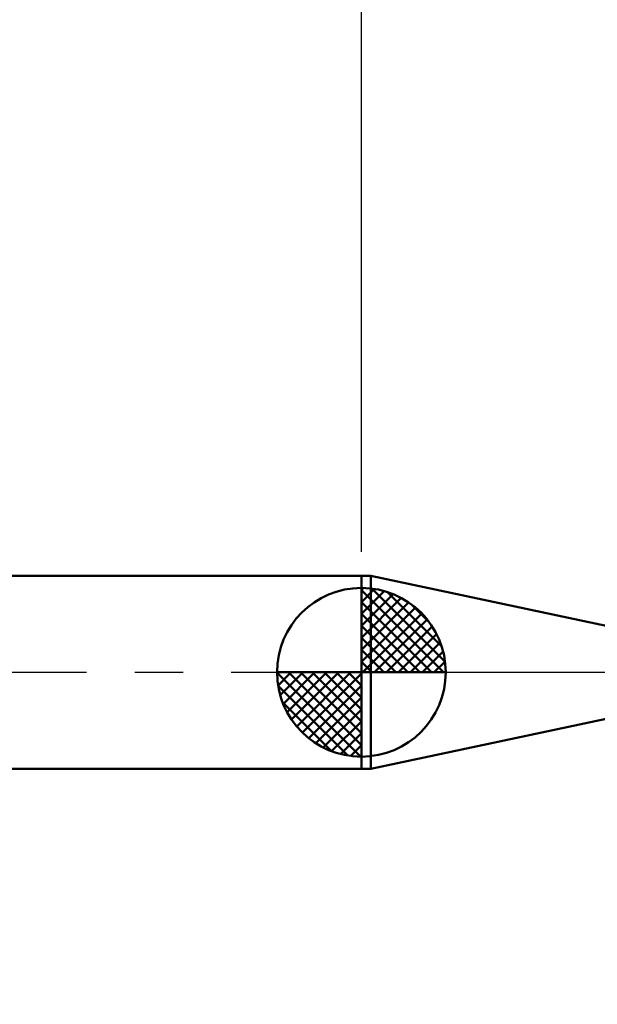
# Model space of a CAD drawing. Extents: x -19 to 90, y -25 to 40.
# Drawn here: x 30 to 42, y -7 to 14 of the extents above; entities that cross this region are included whole.
import ezdxf

# ---------------------------------------------------------------- set-up
doc = ezdxf.new("R2010")
doc.units = 0
doc.header["$MEASUREMENT"] = 0
doc.linetypes.add('LONGDASHDASH', pattern=[7, 4, -1, 1, -1])
doc.layers.get('Defpoints').update_dxf_attribs({"linetype": 'CONTINUOUS'})
for name, color, linetype, lineweight in [('1', 4, 'CONTINUOUS', 50), ('2', 7, 'CONTINUOUS', 25), ('4', 2, 'LONGDASHDASH', 25), ('NOCUT', 7, 'CONTINUOUS', 25), ('SK1', 4, 'CONTINUOUS', 50), ('SK2', 7, 'CONTINUOUS', 25), ('SK4', 2, 'LONGDASHDASH', 25)]:
    doc.layers.add(name, color=color, linetype=linetype, lineweight=lineweight)
doc.styles.add('Monospac821 BT', font='txt', dxfattribs={"height": 3.5})
doc.dimstyles.get("Standard").update_dxf_attribs({"dimtxt": 3.5, "dimasz": 3, "dimexe": 1, "dimexo": 0.5, "dimgap": 0.8, "dimtad": 1, "dimtoh": 1, "dimzin": 1, "dimdsep": 46, "dimtxsty": 'Monospac821 BT', "dimcen": 2.5, "dimadec": 1, "dimazin": 0, "dimtfac": 1, "dimtdec": 4, "dimtix": 1, "dimtmove": 1, "dimatfit": 3, "dimfxl": 1, "dimtolj": 1, "dimtzin": 1, "dimarcsym": 0})

# ---------------------------------------------------------------- blocks, each defined once
blk = doc.blocks.new('*D0')
at = {"layer": 'Defpoints', "color": 0}
for p in [(50, 34), (0, 1.3), (50, 0)]:
    blk.add_point(p, dxfattribs=at)
at = {"layer": 'SK2', "color": 0, "lineweight": -2}
for p, q in [((0, 1.8), (0, 35)), ((50, 0.5), (50, 35)), ((3, 34), (47, 34))]:
    blk.add_line(p, q, dxfattribs=at)
at = {"layer": 'SK2', "color": 0}
for points in [[(3, 34.5), (3, 33.5), (0, 34)], [(47, 33.5), (47, 34.5), (50, 34)]]:
    blk.add_solid(points, dxfattribs=at)
at = {"layer": 'SK2', "color": 0, "linetype": 'ByBlock', "insert": (25, 36.61125), "char_height": 3.5, "attachment_point": 5}
blk.add_mtext('\\A1;50', dxfattribs=at)
blk = doc.blocks.new('*D4')
at = {"layer": 'Defpoints', "color": 0}
for p in [(0, 28), (36.7, 2), (0, 1.3)]:
    blk.add_point(p, dxfattribs=at)
at = {"layer": 'SK2', "color": 0, "lineweight": -2}
for p, q in [((0, 1.8), (0, 29)), ((36.7, 2.5), (36.7, 29)), ((33.7, 28), (3, 28))]:
    blk.add_line(p, q, dxfattribs=at)
at = {"layer": 'SK2', "color": 0}
for points in [[(3, 28.5), (3, 27.5), (0, 28)], [(33.7, 27.5), (33.7, 28.5), (36.7, 28)]]:
    blk.add_solid(points, dxfattribs=at)
at = {"layer": 'SK2', "color": 0, "linetype": 'ByBlock', "insert": (18.35, 30.61125), "char_height": 3.5, "attachment_point": 5}
blk.add_mtext('\\A1;36.7', dxfattribs=at)
blk = doc.blocks.new('*D8')
at = {"layer": '2', "color": 0, "lineweight": -2}
for p, q in [((50, -0.5), (50, -23)), ((44, -1), (44, -23)), ((44, -22), (33.943, -22)), ((41, -22), (38, -22)), ((50, -22), (44, -22)), ((53, -22), (56, -22))]:
    blk.add_line(p, q, dxfattribs=at)
at = {"layer": '2', "color": 0}
for points in [[(41, -22.5), (41, -21.5), (44, -22)], [(53, -21.5), (53, -22.5), (50, -22)]]:
    blk.add_solid(points, dxfattribs=at)
at = {"layer": 'Defpoints', "color": 0}
for p in [(50, 0), (44, -0.5), (44, -22)]:
    blk.add_point(p, dxfattribs=at)
at = {"layer": '2', "color": 0, "linetype": 'ByBlock', "insert": (35.971, -19.389), "char_height": 3.5, "attachment_point": 5}
blk.add_mtext('\\A1;6', dxfattribs=at)
blk = doc.blocks.new('*D11')
at = {"layer": '2', "color": 0, "lineweight": -2}
for p, q in [((36.7, 2.5), (36.7, 29)), ((50, 0.5), (50, 29)), ((33.7, 28), (30.7, 28)), ((50, 28), (36.7, 28)), ((50, 28), (66.38425, 28)), ((53, 28), (56, 28))]:
    blk.add_line(p, q, dxfattribs=at)
at = {"layer": '2', "color": 0}
for points in [[(33.7, 27.5), (33.7, 28.5), (36.7, 28)], [(53, 28.5), (53, 27.5), (50, 28)]]:
    blk.add_solid(points, dxfattribs=at)
at = {"layer": 'Defpoints', "color": 0}
for p in [(36.7, 28), (36.7, 2), (50, 0)]:
    blk.add_point(p, dxfattribs=at)
at = {"layer": '2', "color": 0, "linetype": 'ByBlock', "insert": (60, 30.61125), "char_height": 3.5, "attachment_point": 5}
blk.add_mtext('\\A1;13.3', dxfattribs=at)

msp = doc.modelspace()

# ---------------------------------------------------------------- linework, layer by layer
at = {"layer": '1'}
for p, q in [((36.896, 2), (36.7, 2)), ((36.7, 2), (36.7, -2)), ((43.762, 0.541), (36.896, 2)), ((36.896, 2), (36.896, -2)), ((36.896, -2), (36.896, 2)), ((36.896, -2), (43.762, -0.541)), ((36.7, -2), (36.896, -2))]:
    msp.add_line(p, q, dxfattribs=at)
at = {"layer": '4'}
msp.add_line((36.7, 0), (50, 0), dxfattribs=at)
at = {"layer": 'NOCUT'}
for p, q in [((36.896, 2), (36.7, 2)), ((36.7, 2), (36.7, 0)), ((43.762, 0.541), (36.896, 2)), ((36.7, 0), (49.25, 0))]:
    msp.add_line(p, q, dxfattribs=at)
at = {"layer": 'SK1'}
for p, q in [((36.7, 2), (0.7, 2)), ((36.7, 0), (36.7, 1.75)), ((36.7, 1.705), (36.744, 1.749)), ((36.7, 1.457), (36.971, 1.728)), ((36.7, 1.705), (38.404, 0)), ((36.7, 1.21), (37.174, 1.684)), ((36.915, 1.737), (38.437, 0.215)), ((37.233, 1.667), (38.367, 0.533)), ((36.7, 0.962), (37.359, 1.621)), ((36.7, 0.715), (37.527, 1.542)), ((36.7, 1.457), (38.157, 0)), ((36.7, 0.467), (37.681, 1.448)), ((36.7, 0.22), (37.823, 1.342)), ((37.74, 1.407), (38.107, 1.04)), ((36.7, 1.21), (37.91, 0)), ((36.728, 0), (37.951, 1.223)), ((36.975, 0), (38.067, 1.092)), ((36.7, 0.962), (37.662, 0)), ((37.223, 0), (38.171, 0.948)), ((36.7, 0.715), (37.415, 0)), ((37.47, 0), (38.261, 0.79)), ((37.718, 0), (38.336, 0.619)), ((36.7, 0.467), (37.167, 0)), ((37.965, 0), (38.396, 0.431)), ((36.7, 0.22), (36.92, 0)), ((38.213, 0), (38.436, 0.223)), ((36.7, 0), (34.95, 0)), ((34.951, -0.044), (34.995, 0)), ((34.972, -0.271), (35.243, 0)), ((35.016, -0.474), (35.49, 0)), ((35.079, -0.659), (35.738, 0)), ((35.158, -0.827), (35.985, 0)), ((35.187, 0), (36.7, -1.513)), ((35.252, -0.981), (36.233, 0)), ((35.358, -1.123), (36.48, 0)), ((35.435, 0), (36.7, -1.265)), ((35.682, 0), (36.7, -1.018)), ((35.93, 0), (36.7, -0.77)), ((36.177, 0), (36.7, -0.523)), ((36.425, 0), (36.7, -0.275)), ((36.672, 0), (36.7, -0.028)), ((36.7, 0), (38.45, 0)), ((36.7, -1.75), (36.7, 0)), ((34.95, -0.011), (36.689, -1.75)), ((35.477, -1.251), (36.7, -0.028)), ((34.974, -0.281), (36.419, -1.726)), ((35.608, -1.367), (36.7, -0.275)), ((35.752, -1.471), (36.7, -0.523)), ((35.064, -0.619), (36.081, -1.636)), ((35.91, -1.56), (36.7, -0.77)), ((36.081, -1.636), (36.7, -1.018)), ((36.269, -1.696), (36.7, -1.265)), ((36.477, -1.736), (36.7, -1.513)), ((36.7, -2), (0.7, -2))]:
    msp.add_line(p, q, dxfattribs=at)
for start, end in [(90, 180), (0, 90), (180, 270), (270, 0)]:
    msp.add_arc((36.7, 0), 1.75, start, end, dxfattribs=at)
at = {"layer": 'SK4'}
msp.add_line((-1, 0), (51, 0), dxfattribs=at)

# ---------------------------------------------------------------- dimensions: what is measured, and where the dimension line sits
at = {"layer": '2'}
for base, p2, override, picture, middle in [((36.7, 28), (36.7, 2), {"dimtoh": 0, "dimdec": 1, "dimtmove": 0}, '*D11', (60, 28)), ((44, -22), (44, -0.5), {"dimtoh": 0, "dimdec": 0, "dimtmove": 0}, '*D8', (35.971, -22))]:
    dim = msp.add_linear_dim(base=base, p1=(50, 0), p2=p2, dimstyle='STANDARD', override=override, dxfattribs=at)
    dim.commit()
    dim.dimension.update_dxf_attribs({"geometry": picture, "text_midpoint": middle, "dimtype": 160})
at = {"layer": 'SK2'}
for base, p1, p2, override, picture, middle in [((50, 34), (0, 1.3), (50, 0), {"dimtoh": 0, "dimdec": 0, "dimtmove": 0}, '*D0', (25, 34)), ((0, 28), (36.7, 2), (0, 1.3), {"dimtoh": 0, "dimdec": 1, "dimtmove": 0}, '*D4', (18.35, 28))]:
    dim = msp.add_linear_dim(base=base, p1=p1, p2=p2, dimstyle='STANDARD', override=override, dxfattribs=at)
    dim.commit()
    dim.dimension.update_dxf_attribs({"geometry": picture, "text_midpoint": middle, "dimtype": 160})

doc.saveas('drawing.dxf')
